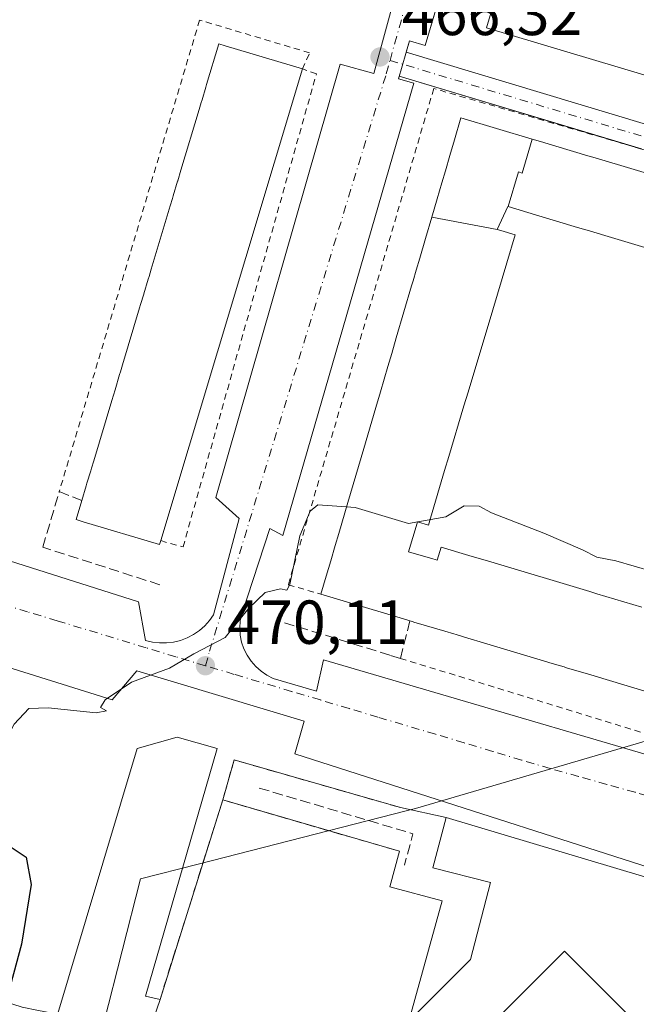
# Model space of a CAD drawing. Units: metres. Extents: x 614117 to 617582, y 4738630 to 4741001.
# Drawn here: x 615372 to 615472, y 4740219 to 4740378 of the extents above; entities that cross this region are included whole.
import ezdxf

# ---------------------------------------------------------------- set-up
doc = ezdxf.new("R2010")
doc.units = ezdxf.units.M
doc.header["$MEASUREMENT"] = 0
for name, pattern in [('DGN Style 2', [1.6480167562047852, 0.988810053722871, -0.6592067024819142]), ('DGN Style 3', [2.307223458686699, 1.648016756204785, -0.6592067024819142]), ('DGN Style 4', [2.6384748266838614, 1.318413404963828, -0.6592067024819142, 0.001648016756204785, -0.6592067024819142])]:
    doc.linetypes.add(name, pattern=pattern)
for name, color, linetype, lineweight in [('Alambrada', 7, 'DGN Style 2', 0), ('Cultivos herbáceos CxS', 92, 'Continuous', 0), ('Curva de nivel maestra', 30, 'Continuous', 30), ('Curva de nivel normal', 30, 'Continuous', 0), ('Edificación Cxs', 1, 'Continuous', 13), ('Elemento construido', 1, 'Continuous', 0), ('Entidad de ámbito territorial', 7, 'Continuous', 0), ('Entidad de ámbito territorial CxS', 92, 'Continuous', 0), ('Explanada Cxs', 7, 'Continuous', 0), ('Instalación asistencial CxS', 254, 'Continuous', 0), ('Obra de contención lineal', 1, 'DGN Style 3', 13), ('Punto de cota en terreno', 7, 'Continuous', 0), ('Rótulo de punto de cota en terreno', 7, 'Continuous', 0), ('Vía urbana Cxs', 4, 'Continuous', 0), ('Vía urbana eje', 4, 'DGN Style 4', 0)]:
    doc.layers.add(name, color=color, linetype=linetype, lineweight=lineweight)
doc.styles.add('Style-Arial', font='txt')

# ---------------------------------------------------------------- blocks, each defined once
blk = doc.blocks.new('5PATER')
at = {"layer": 'Cultivos herbáceos CxS', "linetype": 'Continuous', "lineweight": 0}
h = blk.add_hatch(color=51, dxfattribs=at)
edge = h.paths.add_edge_path()
edge.add_ellipse((0, 0), major_axis=(-0.1095731443231308, -0.1110710700762829), ratio=0.9994222409660322, start_angle=0, end_angle=360)
blk = doc.blocks.new('*U22')
at = {"layer": 'Vía urbana Cxs', "color": 4, "linetype": 'Continuous', "lineweight": 0}
for points in [[(615568.6101000002, 4740218.7301, 472.4281000000047), (615568.3901000004, 4740219.4001, 472.398199999996), (615568.2100999998, 4740219.700099999, 472.3845000000001), (615567.9901000002, 4740219.970100001, 472.3718999999983), (615567.7301000003, 4740220.210100001, 472.3603000000003), (615567.4401000004, 4740220.4101, 472.3506999999955), (615554.8400999998, 4740224.540100001, 472.0764999999956), (615548.9801000003, 4740218.6801, 476.0791000000027), (615499.8300999999, 4740232.860099999, 476.5564000000013), (615501.9101, 4740240.610099999, 471.6569000000018), (615495.6801000005, 4740242.880100001, 471.4247000000032), (615490.0000999998, 4740236.0701, 475.7079999999987), (615416.8501000004, 4740259.5101, 471.0185999999958), (615418.3601000002, 4740264.8101, 470.641300000003), (615391.3300999999, 4740272.940099999, 470.1304999999993), (615387.3601000002, 4740268.210100001, 471.0144), (615348.9901000002, 4740280.2501, 469.022299999997)], [(615353.4200999998, 4740296.1501, 468.9361999999965), (615391.6101000002, 4740284.050100001, 470.3506000000052), (615392.7401000002, 4740277.8101, 470.082899999994), (615393.8601000002, 4740277.550100001, 470.0758999999962), (615395.0000999998, 4740277.4101, 470.0913), (615396.1401000004, 4740277.420100001, 470.1092000000062), (615397.2801000001, 4740277.5601, 470.1294000000053), (615398.3901000004, 4740277.8301, 470.1438000000053), (615399.4700999996, 4740278.2401, 470.1521999999969), (615400.4801000003, 4740278.770099999, 470.1535000000004), (615401.4301000005, 4740279.420100001, 470.1447000000044), (615402.2901, 4740280.1801, 470.1242000000057), (615403.0500999996, 4740281.030099999, 470.1147000000056), (615403.7100999998, 4740281.970100001, 470.1065999999992), (615407.8701, 4740297.470100001, 469.4982000000019), (615404.0900999998, 4740300.880100001, 469.7820999999968), (615424.1700999998, 4740370.800100001, 466.7909999999974), (615429.6101000002, 4740369.3101, 466.559699999998), (615433.3901000004, 4740383.110099999, 466.1391000000004)], [(615566.9956, 4740435.7171, 467.1477000000014), (615488.341, 4740458.903000001, 468.3242999999929), (615480.0277000006, 4740461.049100001, 467.3076000000001), (615478.6747000003, 4740457.2161, 465.2167000000045), (615478.5351, 4740456.910499999, 465.8120999999956), (615478.3464000003, 4740456.6325, 466.3791000000056), (615478.1138000004, 4740456.390000001, 466.906799999997), (615477.8437999999, 4740456.189999999, 467.3806999999942), (615477.5442000004, 4740456.037900001, 467.7835999999952), (615477.2233999996, 4740455.938100001, 468.1022999999987), (615476.8903999999, 4740455.893400001, 468.3062999999966), (615476.5546000004, 4740455.905099999, 468.3858999999939), (615476.2254999997, 4740455.972899999, 468.3371000000043), (615460.9571000002, 4740460.483100001, 464.0304999999935), (615460.6801000005, 4740459.550100001, 464.0791999999929), (615463.0900999998, 4740458.8301, 464.2266999999993), (615460.1023000004, 4740448.743000001, 464.3092999999935), (615437.9101, 4740373.8201, 466.6296000000002), (615435.3701, 4740374.5601, 466.4781999999978), (615434.8359000003, 4740372.7204, 466.5532999999996), (615529.0607000003, 4740344.403700001, 468.1309999999939), (615529.0816000003, 4740344.397500001, 468.1334000000061), (615600.6584999999, 4740323.739399999, 470.7321999999986)]]:
    blk.add_polyline3d(points, dxfattribs=at)
blk.add_polyline3d([(615505.4550000001, 4740272.1184, 472.9161000000022), (615526.0196000002, 4740341.140799999, 468.2976000000053), (615433.7204, 4740368.878799999, 466.6555999999982), (615433.5900999998, 4740368.4301, 466.6612000000023), (615436.0601000005, 4740367.720100001, 466.9814999999944), (615414.8901000004, 4740294.7501, 470.1426999999967), (615412.8101000005, 4740295.880100001, 469.6340000000055), (615408.2701000003, 4740282.0801, 470.172000000006), (615408.0401, 4740280.960100001, 470.1790000000037), (615407.9700999996, 4740279.8101, 470.2004000000015), (615408.0401, 4740278.6601, 470.230899999995), (615408.2600999996, 4740277.540100001, 470.267200000002), (615408.6300999997, 4740276.450099999, 470.3007000000071), (615409.1401000004, 4740275.420100001, 470.3358000000007), (615409.7701000003, 4740274.460100001, 470.3705999999948), (615410.5301000001, 4740273.600099999, 470.4043999999994), (615411.3901000004, 4740272.840100001, 470.4358999999968), (615412.3501000004, 4740272.200099999, 470.469299999997), (615413.3701, 4740271.690099999, 470.502999999997), (615420.3701, 4740269.610099999, 470.6765000000014), (615421.5000999998, 4740274.710100001, 470.7785000000004), (615495.6101000002, 4740252.970100001, 471.8021000000008), (615496.1700999998, 4740247.6801, 471.4380999999995), (615497.6292000003, 4740247.2053, 471.4616999999998)], close=True, dxfattribs=at)
blk = doc.blocks.new('*U27')
at = {"layer": 'Edificación Cxs', "color": 1, "linetype": 'Continuous', "lineweight": 13, "flags": 128}
for points, elevation in [([(615441.2701000003, 4740249.2601), (615555.1401000004, 4740215.2401), (615552.8000999996, 4740207.440099999), (615552.1244000001, 4740207.641100001), (615547.6901000004, 4740208.960100001), (615544.9901000002, 4740199.940099999), (615552.3701, 4740192.2501), (615545.0000999998, 4740167.870100001), (615529.8300999999, 4740172.020099999), (615528.0401, 4740173.9101), (615527.0701000001, 4740172.940099999), (615510.5201000003, 4740189.5001), (615522.0201000003, 4740201.0001), (615511.4401000004, 4740211.5801), (615497.6401000004, 4740197.790100001), (615507.7500999998, 4740187.6601), (615500.3901000004, 4740180.3101), (615483.3800999997, 4740197.3301), (615495.3400999998, 4740209.290100001), (615485.6901000004, 4740218.950099999), (615471.8901000004, 4740205.1501), (615482.0000999998, 4740195.030099999), (615475.1001000004, 4740188.140100001), (615458.0900999998, 4740205.1601), (615470.5100999996, 4740217.5701), (615460.3901000004, 4740227.690099999), (615438.3101000005, 4740205.630100001), (615435.5500999996, 4740208.390100001), (615431.4101, 4740212.530099999), (615435.2701000003, 4740216.390100001), (615445.2200999996, 4740226.3201), (615448.4401000004, 4740238.7401), (615439.1501000002, 4740241.1501)], 481.8415999999999), ([(615533.2126000002, 4740179.6776), (615533.5100999996, 4740179.380100001), (615547.3101000005, 4740193.170100001), (615537.2001, 4740203.290100001), (615523.3901000004, 4740189.5001), (615532.7095999997, 4740180.180600001), (615533.0615999997, 4740179.828600001), (615533.0646000003, 4740179.8256)], 481.8415999999997)]:
    blk.add_lwpolyline(points, close=True, dxfattribs=dict(at, elevation=elevation))

msp = doc.modelspace()

# ---------------------------------------------------------------- linework, layer by layer
at = {"layer": 'Alambrada', "color": 7, "linetype": 'DGN Style 2', "lineweight": 0}
for points in [[(615395.2001, 4740293.920100001, 476.0112999999984), (615398.7901, 4740292.9001, 471.6729999999953), (615420.3400999998, 4740369.270099999, 470.1092000000062), (615418.0701000001, 4740370.030099999, 472.591499999995), (615419.2401000002, 4740372.630100001, 469.0660999999964), (615401.4700999996, 4740377.9301, 467.2810999999929), (615378.8101000005, 4740301.850099999, 472.5179999999964)], [(615433.9001000002, 4740274.9301, 472.1589999999997), (615500.1601, 4740254.590100001, 471.8439000000071), (615525.1101000002, 4740341.920100001, 468.3288999999932), (615439.2901, 4740366.880100001, 467.4192999999942), (615415.7801000001, 4740286.790100001, 471.6098999999958), (615421.0701000001, 4740285.280099999, 477.2008999999962)]]:
    msp.add_polyline3d(points, dxfattribs=at)
at = {"layer": 'Curva de nivel maestra', "color": 30, "linetype": 'Continuous', "lineweight": 30, "elevation": 475, "flags": 128}
msp.add_lwpolyline([(615370.5499999998, 4740244.7601), (615373.4800000006, 4740242.850099999), (615374.2800000003, 4740238.440099999), (615372.7300000006, 4740228.8201), (615370.1200000001, 4740219.2601)], dxfattribs=at)
at = {"layer": 'Curva de nivel normal', "color": 30, "linetype": 'Continuous', "lineweight": 0, "elevation": 470, "flags": 128}
for points in [[(615367.7448000005, 4740257.047499999), (615371.5199999996, 4740264.300100001), (615373.8899999997, 4740266.860099999), (615377.04, 4740266.940099999), (615384.7400000002, 4740266.130100001), (615386.4600000001, 4740266.4801), (615385.4900000002, 4740267.020099999), (615386.2100000001, 4740268.220100001), (615390.4699999997, 4740271.0701), (615396.6299999999, 4740273.360099999), (615400.54, 4740275.640100001), (615405.5800000001, 4740278.290100001), (615409.4400000004, 4740283.050100001), (615412.0499999998, 4740285.5601), (615414.5099999999, 4740286.130100001), (615415.5800000001, 4740285.940099999), (615416.0300000003, 4740286.850099999), (615417.6799999997, 4740294.720100001), (615419.3399999999, 4740298.700099999), (615420.5599999996, 4740299.710100001), (615425.2163000006, 4740299.378599999)], [(615425.2163000006, 4740299.378599999), (615426.5999999996, 4740299.280099999), (615435.2000000002, 4740296.6801), (615441.25, 4740297.7501), (615444.1900000004, 4740299.5601), (615446.6100000005, 4740299.5101), (615448.5999999996, 4740298.390100001), (615457.0700000003, 4740295.120100001), (615463.2999999998, 4740292.4301), (615465.6100000005, 4740291.280099999), (615468.6799999997, 4740290.640100001), (615474.6200000001, 4740288.960100001), (615481.6600000003, 4740287.530099999), (615483.8700000001, 4740288.040100001), (615485.7400000002, 4740287.440099999), (615487.0700000003, 4740284.5701), (615489.7400000002, 4740282.200099999), (615492.8700000001, 4740281.6601), (615497.4600000001, 4740279.610099999), (615501.4199999999, 4740277.9901), (615502.3997999998, 4740277.5352)]]:
    msp.add_lwpolyline(points, dxfattribs=at)
at = {"layer": 'Edificación Cxs', "color": 1, "linetype": 'Continuous', "lineweight": 13, "flags": 128}
for points, elevation in [([(615529.1001000004, 4740367.0001), (615525.0900999998, 4740353.590100001), (615447.7901, 4740376.6501), (615451.7901, 4740390.050100001), (615459.6341000004, 4740387.7114), (615462.1550000003, 4740386.959799999), (615475.0383000001, 4740383.118600001), (615477.5882000001, 4740382.3584), (615490.4561999999, 4740378.5218), (615492.9930999996, 4740377.7654), (615505.8476, 4740373.932800001), (615508.3975000001, 4740373.172599999), (615521.2527000001, 4740369.3398), (615523.8026000002, 4740368.579600001)], 476.3003000000028), ([(615395.2001, 4740293.920100001), (615395.0100999996, 4740293.280099999), (615382.6860999997, 4740296.980000001), (615381.5201000003, 4740297.3301), (615382.4401000004, 4740300.380100001), (615383.1562000001, 4740302.763699999), (615383.2856000002, 4740303.194599999), (615383.8897000002, 4740305.205399999), (615384.0193999996, 4740305.6372), (615384.3650000002, 4740306.787699999), (615387.2993000001, 4740316.555500001), (615387.8169999998, 4740318.278700001), (615388.5508000003, 4740320.7213), (615388.6802000003, 4740321.152100001), (615389.0252, 4740322.3005), (615391.7873999998, 4740331.4954), (615391.9456000002, 4740332.022), (615392.4490999999, 4740333.698200001), (615392.4634999996, 4740333.746099999), (615393.1826, 4740336.139900001), (615393.3123000005, 4740336.571699999), (615393.6575999996, 4740337.721000001), (615396.7357000001, 4740347.967499999), (615397.0812999997, 4740349.117799999), (615397.2106999997, 4740349.548699999), (615397.9267999995, 4740351.932399999), (615397.9441999998, 4740351.990300001), (615398.4623999996, 4740353.715299999), (615401.3973000003, 4740363.484999999), (615401.7423, 4740364.6336), (615401.8713999996, 4740365.063300001), (615402.4757000003, 4740367.074999999), (615402.6052000001, 4740367.505899999), (615404.5800999999, 4740374.0801), (615405.6034000004, 4740373.7729), (615418.0701000001, 4740370.030099999)], 481.7419999999981), ([(615455.1761999996, 4740358.723200001), (615453.54, 4740353.241000001), (615452.9649999999, 4740353.413000001), (615451.2892000005, 4740347.8181), (615451.2500999998, 4740347.8301), (615449.5103000002, 4740344.15), (615438.9585999995, 4740346.107000001), (615438.9599000001, 4740346.110300001), (615439.8343000002, 4740349.0836), (615439.8357999995, 4740349.0888), (615440.5975000003, 4740351.6786), (615441.1618999997, 4740353.597800001), (615441.8935000002, 4740356.085300001), (615441.8953, 4740356.091600001), (615442.6268999996, 4740358.579100001), (615442.6284999996, 4740358.5845), (615443.6801000005, 4740362.1601)], 481.587799999994)]:
    msp.add_lwpolyline(points, close=True, dxfattribs=dict(at, elevation=elevation))
at = {"layer": 'Edificación Cxs', "color": 1, "linetype": 'Continuous', "lineweight": 13, "extrusion": (0.01237197151447171, 0.04117318548111398, 0.9990754241388299), "elevation": 203262.2238844965, "flags": 128}
msp.add_lwpolyline([(774775.2473491434, -4712563.573157948), (774775.2473491436, -4712484.027799617)], dxfattribs=at)
at = {"layer": 'Edificación Cxs', "color": 1, "linetype": 'Continuous', "lineweight": 13, "flags": 128}
for points, elevation in [([(615475.5279999999, 4740340.561600001), (615466.9083000004, 4740343.142200001), (615464.4168999996, 4740343.8881), (615462.5015000004, 4740344.4615), (615455.6951000001, 4740346.499299999), (615451.2892000005, 4740347.8181), (615452.9649999999, 4740353.413000001), (615453.54, 4740353.241000001), (615455.1761999996, 4740358.723200001), (615456.5105999997, 4740358.323899999), (615459.0032000003, 4740357.578700001), (615464.1774000004, 4740356.0318), (615465.3262, 4740355.688300001), (615483.7194999997, 4740350.189200001)], 481.692200000005), ([(615472.9080999997, 4740283.168500001), (615465.6231000006, 4740285.350199999), (615464.4735000003, 4740285.694499999), (615448.4802000001, 4740290.484200001), (615444.9323000005, 4740291.546700001), (615440.4801000003, 4740292.880100001), (615440.4726, 4740292.8554), (615439.8400999998, 4740290.7601), (615439.5108000003, 4740290.8586), (615439.1275000004, 4740290.973300001), (615435.2301000003, 4740292.140100001), (615436.6001000004, 4740296.7257), (615436.6700999998, 4740296.960100001), (615438.4101, 4740296.440099999), (615438.7429999998, 4740297.552200001), (615441.0368999997, 4740305.216399999), (615441.7251000004, 4740307.515699999), (615444.1617000002, 4740315.655999999), (615444.8213000001, 4740317.8596), (615448.8057000004, 4740331.1713), (615451.0717000002, 4740338.741900001), (615452.4301000005, 4740343.280099999), (615450.1390000005, 4740343.9627), (615449.5103000002, 4740344.15), (615451.2500999998, 4740347.8301), (615451.2892000005, 4740347.8181), (615455.6951000001, 4740346.499299999), (615462.5015000004, 4740344.4615), (615464.4168999996, 4740343.8881), (615466.9083000004, 4740343.142200001), (615475.5279999999, 4740340.561600001)], 485.1272000000022), ([(615473.9310999997, 4740269.4715), (615467.1288999999, 4740271.5053), (615464.6383999997, 4740272.2499), (615460.7081000004, 4740273.425000001), (615460.3262, 4740273.539200001), (615458.4104000004, 4740274.112000001), (615455.9198000003, 4740274.8566), (615447.2951999997, 4740277.4352), (615444.8047000002, 4740278.1798), (615442.8890000005, 4740278.752599999), (615442.5070000002, 4740278.866800001), (615441.0692999996, 4740279.296700001), (615436.0859000003, 4740280.786599999), (615435.8400999998, 4740280.860099999), (615435.4200999998, 4740280.9901), (615434.9528999999, 4740281.129799999), (615434.9373000005, 4740281.134400001), (615421.0701000001, 4740285.280099999), (615421.9183, 4740288.1644), (615421.9199000001, 4740288.1698), (615422.6517000003, 4740290.658199999), (615422.6533000004, 4740290.663600001), (615423.3870999999, 4740293.158600001), (615423.9512, 4740295.076900001), (615425.4155000001, 4740300.0559), (615427.9862000003, 4740308.796800001), (615428.6350999996, 4740311.0032), (615429.9326999999, 4740315.4154), (615430.6661, 4740317.909200001), (615431.8800999997, 4740322.0371), (615432.5003000004, 4740324.1459), (615433.2333000004, 4740326.6384), (615435.7105, 4740335.0615), (615435.9363000002, 4740335.829299999), (615435.9395000003, 4740335.840500001), (615436.4494000003, 4740337.574300001), (615437.0138999998, 4740339.493899999), (615437.9430999998, 4740342.6533), (615438.9585999995, 4740346.107000001), (615449.5103000002, 4740344.15), (615450.1390000005, 4740343.9627), (615452.4301000005, 4740343.280099999), (615451.0717000002, 4740338.741900001), (615448.8057000004, 4740331.1713), (615444.8213000001, 4740317.8596), (615444.1617000002, 4740315.655999999), (615441.7251000004, 4740307.515699999), (615441.0368999997, 4740305.216399999), (615438.7429999998, 4740297.552200001), (615438.4101, 4740296.440099999), (615436.6700999998, 4740296.960100001), (615436.6001000004, 4740296.7257), (615435.2301000003, 4740292.140100001), (615439.1275000004, 4740290.973300001), (615439.5108000003, 4740290.8586), (615439.8400999998, 4740290.7601), (615440.4726, 4740292.8554), (615440.4801000003, 4740292.880100001), (615444.9323000005, 4740291.546700001), (615448.4802000001, 4740290.484200001), (615464.4735000003, 4740285.694499999), (615465.6231000006, 4740285.350199999), (615472.9080999997, 4740283.168500001)], 485.1272000000014)]:
    msp.add_lwpolyline(points, dxfattribs=dict(at, elevation=elevation))
at = {"layer": 'Edificación Cxs', "color": 1, "linetype": 'Continuous', "lineweight": 13, "extrusion": (0.286321023053933, 0.9581336109373488, 0.0005053211911635517), "elevation": 4718034.883850068, "flags": 128}
msp.add_lwpolyline([(767572.839289065, -1903.584850490468), (767573.3269281969, -1903.628650526353), (767573.34319216, -1903.630150496249), (767587.8168254825, -1906.922350916591)], dxfattribs=at)
at = {"layer": 'Edificación Cxs', "color": 1, "linetype": 'Continuous', "lineweight": 13}
for points in [[(615529.1001000004, 4740367.0001, 472.8524000000034), (615525.0900999998, 4740353.590100001, 471.2271000000038), (615447.7901, 4740376.6501, 471.2173000000039), (615451.7901, 4740390.050100001, 472.0488999999943), (615459.6341000004, 4740387.7114, 475.0013999999938), (615462.1550000003, 4740386.959799999, 474.4948000000004), (615475.0383000001, 4740383.118600001, 475.2706999999937), (615477.5882000001, 4740382.3584, 474.9484999999986), (615490.4561999999, 4740378.5218, 476.1076999999932), (615492.9930999996, 4740377.7654, 476.1494999999995), (615505.8476, 4740373.932800001, 475.8925000000018), (615508.3975000001, 4740373.172599999, 476.3003000000026), (615521.2527000001, 4740369.3398, 475.6560999999929), (615523.8026000002, 4740368.579600001, 475.7571000000025), (615529.1001000004, 4740367.0001, 472.8524000000034)], [(615382.4401000004, 4740300.380100001, 479.6545999999944), (615383.1562000001, 4740302.763699999, 480.8291999999929), (615383.2856000002, 4740303.194599999, 480.6910999999964), (615383.8897000002, 4740305.205399999, 480.2799999999989), (615384.0193999996, 4740305.6372, 480.2416999999987), (615384.3650000002, 4740306.787699999, 480.2262000000047), (615387.2993000001, 4740316.555500001, 481.7419999999984), (615387.8169999998, 4740318.278700001, 481.3392000000022), (615388.5508000003, 4740320.7213, 480.4312999999966), (615388.6802000003, 4740321.152100001, 480.3298999999971), (615389.0252, 4740322.3005, 480.1457999999984), (615391.7873999998, 4740331.4954, 480.858699999997), (615391.9456000002, 4740332.022, 480.9419999999955), (615392.4490999999, 4740333.698200001, 480.8957999999984), (615392.4634999996, 4740333.746099999, 480.8892999999953), (615393.1826, 4740336.139900001, 480.0179000000062), (615393.3123000005, 4740336.571699999, 479.907600000006), (615393.6575999996, 4740337.721000001, 479.6622000000062), (615396.7357000001, 4740347.967499999, 479.9787000000069), (615397.0812999997, 4740349.117799999, 479.9548999999971), (615397.2106999997, 4740349.548699999, 479.929999999993), (615397.9267999995, 4740351.932399999, 479.3591000000015), (615397.9441999998, 4740351.990300001, 479.3430999999982), (615398.4623999996, 4740353.715299999, 478.7651000000042), (615401.3973000003, 4740363.484999999, 479.6552999999985), (615401.7423, 4740364.6336, 479.8494000000064), (615401.8713999996, 4740365.063300001, 479.914499999999), (615402.4757000003, 4740367.074999999, 480.1650999999983), (615402.6052000001, 4740367.505899999, 480.0491999999941), (615404.5800999999, 4740374.0801, 473.726800000004), (615405.6034000004, 4740373.7729, 475.1475000000065), (615418.0701000001, 4740370.030099999, 472.591499999995)], [(615421.0701000001, 4740285.280099999, 477.2008999999962), (615421.9183, 4740288.1644, 481.8175999999949), (615421.9199000001, 4740288.1698, 481.8184000000037), (615422.6517000003, 4740290.658199999, 481.9133000000002), (615422.6533000004, 4740290.663600001, 481.9118000000017), (615423.3870999999, 4740293.158600001, 481.2379999999976), (615423.9512, 4740295.076900001, 480.6900000000023), (615425.4155000001, 4740300.0559, 480.7440999999963), (615427.9862000003, 4740308.796800001, 482.5105999999942), (615428.6350999996, 4740311.0032, 481.8322000000044), (615429.9326999999, 4740315.4154, 481.0534000000043), (615430.6661, 4740317.909200001, 481.3000000000029), (615431.8800999997, 4740322.0371, 482.5228999999963), (615432.5003000004, 4740324.1459, 482.7681000000011), (615433.2333000004, 4740326.6384, 481.7488000000012), (615435.7105, 4740335.0615, 480.7085999999982), (615435.9363000002, 4740335.829299999, 480.6591000000044), (615435.9395000003, 4740335.840500001, 480.6584000000003), (615436.4494000003, 4740337.574300001, 480.6699999999983), (615437.0138999998, 4740339.493899999, 480.946299999996), (615437.9430999998, 4740342.6533, 480.5771999999997), (615438.9589000001, 4740346.106899999, 478.2091999999975), (615438.9599000001, 4740346.110300001, 478.2072999999946), (615439.8343000002, 4740349.0836, 476.9186999999947), (615439.8357999995, 4740349.0888, 476.9170000000013), (615440.5975000003, 4740351.6786, 476.327099999995), (615441.1618999997, 4740353.597800001, 476.3657999999996), (615441.8935000002, 4740356.085300001, 476.7103000000062), (615441.8953, 4740356.091600001, 476.7111000000005), (615442.6268999996, 4740358.579100001, 476.3059000000067), (615442.6284999996, 4740358.5845, 476.3013999999966), (615443.6801000005, 4740362.1601, 473.0629999999946), (615455.1760999998, 4740358.722899999, 476.2764000000025), (615456.5105999997, 4740358.323899999, 476.5862000000052), (615459.0032000003, 4740357.578700001, 476.7014000000054), (615464.1774000004, 4740356.0318, 476.0589000000036), (615465.3262, 4740355.688300001, 476.1426999999967), (615483.7194999997, 4740350.189200001, 476.4069000000018)], [(615475.5279999999, 4740340.561600001, 479.2045999999973), (615466.9083000004, 4740343.142200001, 480.1377999999968), (615464.4168999996, 4740343.8881, 479.5739999999933), (615462.5015000004, 4740344.4615, 479.397299999997), (615455.6951000001, 4740346.499299999, 479.5522000000056), (615451.2893000003, 4740347.818299999, 480.0562999999966), (615451.2500999998, 4740347.8301, 480.0638999999938), (615449.5100999996, 4740344.1501, 479.4287999999942), (615450.1390000005, 4740343.9627, 478.5573000000004), (615452.4301000005, 4740343.280099999, 474.7241000000067), (615451.0717000002, 4740338.741900001, 474.7151000000013), (615448.8057000004, 4740331.1713, 476.8638999999966), (615444.8213000001, 4740317.8596, 477.3441000000021), (615444.1617000002, 4740315.655999999, 477.6214000000036), (615441.7251000004, 4740307.515699999, 475.7569999999978), (615441.0368999997, 4740305.216399999, 476.1912000000011), (615438.7429999998, 4740297.552200001, 477.9070999999968), (615438.4101, 4740296.440099999, 479.1209999999992), (615436.6700999998, 4740296.960100001, 481.1904000000068), (615436.6001000004, 4740296.7257, 481.3310000000056), (615435.2301000003, 4740292.140100001, 483.5950000000012), (615439.1275000004, 4740290.973300001, 482.5666000000056), (615439.5108000003, 4740290.8586, 482.5869999999995), (615439.8400999998, 4740290.7601, 482.6089000000065), (615440.4726, 4740292.8554, 480.5066999999981), (615440.4801000003, 4740292.880100001, 480.4734999999928), (615444.9323000005, 4740291.546700001, 480.0728999999993), (615448.4802000001, 4740290.484200001, 479.9866999999941), (615464.4735000003, 4740285.694499999, 479.6242000000057), (615465.6231000006, 4740285.350199999, 479.6345000000001), (615472.9080999997, 4740283.168500001, 480.7562000000034)], [(615475.5279999999, 4740340.561600001, 479.2045999999973), (615466.9083000004, 4740343.142200001, 480.1377999999968), (615464.4168999996, 4740343.8881, 479.5739999999933), (615462.5015000004, 4740344.4615, 479.397299999997), (615455.6951000001, 4740346.499299999, 479.5522000000056), (615451.2893000003, 4740347.818299999, 480.0562999999966), (615451.2500999998, 4740347.8301, 480.0638999999938), (615449.5100999996, 4740344.1501, 479.4287999999942), (615450.1390000005, 4740343.9627, 478.5573000000004), (615452.4301000005, 4740343.280099999, 474.7241000000067), (615451.0717000002, 4740338.741900001, 474.7151000000013), (615448.8057000004, 4740331.1713, 476.8638999999966), (615444.8213000001, 4740317.8596, 477.3441000000021), (615444.1617000002, 4740315.655999999, 477.6214000000036), (615441.7251000004, 4740307.515699999, 475.7569999999978), (615441.0368999997, 4740305.216399999, 476.1912000000011), (615438.7429999998, 4740297.552200001, 477.9070999999968), (615438.4101, 4740296.440099999, 479.1209999999992), (615436.6700999998, 4740296.960100001, 481.1904000000068), (615436.6001000004, 4740296.7257, 481.3310000000056), (615435.2301000003, 4740292.140100001, 483.5950000000012), (615439.1275000004, 4740290.973300001, 482.5666000000056), (615439.5108000003, 4740290.8586, 482.5869999999995), (615439.8400999998, 4740290.7601, 482.6089000000065), (615440.4726, 4740292.8554, 480.5066999999981), (615440.4801000003, 4740292.880100001, 480.4734999999928), (615444.9323000005, 4740291.546700001, 480.0728999999993), (615448.4802000001, 4740290.484200001, 479.9866999999941), (615464.4735000003, 4740285.694499999, 479.6242000000057), (615465.6231000006, 4740285.350199999, 479.6345000000001), (615472.9080999997, 4740283.168500001, 480.7562000000034)], [(615395.2001, 4740293.920100001, 476.0112999999984), (615395.0100999996, 4740293.280099999, 475.4888999999966), (615382.6860999997, 4740296.980000001, 478.5736999999936), (615381.5201000003, 4740297.3301, 477.1456000000035), (615382.4401000004, 4740300.380100001, 479.6545999999944)], [(615473.9310999997, 4740269.4715, 480.6668999999966), (615467.1288999999, 4740271.5053, 482.402900000001), (615464.6383999997, 4740272.2499, 482.7502999999998), (615460.7081000004, 4740273.425000001, 481.7976000000053), (615460.3262, 4740273.539200001, 481.6671999999963), (615458.4104000004, 4740274.112000001, 481.2112000000052), (615455.9198000003, 4740274.8566, 481.1708000000072), (615447.2951999997, 4740277.4352, 482.7660000000033), (615444.8047000002, 4740278.1798, 481.9279999999999), (615442.8890000005, 4740278.752599999, 481.4980000000069), (615442.5070000002, 4740278.866800001, 481.4421000000002), (615441.0692999996, 4740279.296700001, 481.0288), (615436.0859000003, 4740280.786599999, 480.6034000000073), (615435.8400999998, 4740280.860099999, 480.5748000000021), (615435.4200999998, 4740280.9901, 480.538400000005)], [(615435.2701000003, 4740216.390100001, 479.4897000000056), (615445.2200999996, 4740226.3201, 479.2367999999988), (615448.4401000004, 4740238.7401, 479.8833000000013), (615439.1501000002, 4740241.1501, 476.6888999999938), (615441.2701000003, 4740249.2601, 475.7737999999954), (615555.1401000004, 4740215.2401, 474.9888000000064), (615552.8000999996, 4740207.440099999, 476.043399999995), (615552.1244000001, 4740207.641100001, 476.391499999998), (615547.6901000004, 4740208.960100001, 478.1793000000035), (615544.9901000002, 4740199.940099999, 475.4164000000019), (615552.3701, 4740192.2501, 475.3733999999968), (615545.0000999998, 4740167.870100001, 475.8132999999943), (615529.8300999999, 4740172.020099999, 478.6567000000068), (615528.0401, 4740173.9101, 479.9207000000025), (615527.0701000001, 4740172.940099999, 480.2373999999982), (615510.5201000003, 4740189.5001, 478.2255000000005), (615522.0201000003, 4740201.0001, 480.3534999999974), (615511.4401000004, 4740211.5801, 479.8353000000062), (615497.6401000004, 4740197.790100001, 478.9360000000015), (615507.7500999998, 4740187.6601, 477.6187000000064)], [(615482.0000999998, 4740195.030099999, 477.030899999998), (615475.1001000004, 4740188.140100001, 478.4989999999962), (615458.0900999998, 4740205.1601, 477.1054000000004), (615470.5100999996, 4740217.5701, 479.9416000000056), (615460.3901000004, 4740227.690099999, 480.5032000000065), (615438.3101000005, 4740205.630100001, 480.414499999999)]]:
    msp.add_polyline3d(points, dxfattribs=at)
at = {"layer": 'Elemento construido', "color": 1, "linetype": 'Continuous', "lineweight": 0, "extrusion": (-0.02744944288513557, 0.05619826774335705, 0.9980422249524024), "elevation": 249972.2717836242, "flags": 128}
msp.add_lwpolyline([(-2633392.369791988, -3981400.448181219), (-2633364.462790607, -3981369.546598682), (-2633366.332566557, -3981368.06283666)], dxfattribs=at)
at = {"layer": 'Elemento construido', "color": 1, "linetype": 'Continuous', "lineweight": 0}
for points in [[(615395.0000999998, 4740277.4101, 470.0913), (615396.1401000004, 4740277.420100001, 470.1092000000062), (615397.2801000001, 4740277.5601, 470.1294000000053), (615398.3901000004, 4740277.8301, 470.1438000000053), (615399.4700999996, 4740278.2401, 470.1521999999969), (615400.4801000003, 4740278.770099999, 470.1535000000004), (615401.4301000005, 4740279.420100001, 470.1447000000044), (615402.2901, 4740280.1801, 470.1242000000057), (615403.0500999996, 4740281.030099999, 470.1147000000056), (615403.7100999998, 4740281.970100001, 470.1065999999992), (615407.8701, 4740297.470100001, 469.4982000000019), (615404.0900999998, 4740300.880100001, 469.7820999999968), (615424.1700999998, 4740370.800100001, 466.7909999999974), (615429.6101000002, 4740369.3101, 466.559699999998), (615433.3901000004, 4740383.110099999, 466.1391000000004), (615429.2301000003, 4740387.0801, 466.9741000000067), (615451.3501000004, 4740460.800100001, 464.5966999999946), (615456.4501, 4740459.670100001, 463.9887000000017), (615459.6700999998, 4740471.390100001, 463.7679000000062), (615455.1300999997, 4740475.170100001, 463.8950000000041), (615459.4101, 4740487.4301, 463.6900000000023)], [(615468.5800999999, 4740484.5701, 463.5145000000048), (615471.1401000004, 4740483.8101, 463.5920999999944), (615466.8300999999, 4740469.270099999, 463.9020000000019), (615463.8300999999, 4740470.1601, 463.7795999999944), (615460.6801000005, 4740459.550100001, 464.0791999999929), (615463.0900999998, 4740458.8301, 464.2266999999993), (615437.9101, 4740373.8201, 466.6296000000002), (615435.3701, 4740374.5601, 466.4781999999978), (615433.5900999998, 4740368.4301, 466.6612000000023), (615436.0601000005, 4740367.720100001, 466.9814999999944), (615414.8901000004, 4740294.7501, 470.1426999999967), (615412.8101000005, 4740295.880100001, 469.6340000000055), (615408.2701000003, 4740282.0801, 470.172000000006), (615408.0401, 4740280.960100001, 470.1790000000037), (615407.9700999996, 4740279.8101, 470.2004000000015), (615408.0401, 4740278.6601, 470.230899999995), (615408.2600999996, 4740277.540100001, 470.267200000002), (615408.6300999997, 4740276.450099999, 470.3007000000071)], [(615353.4200999998, 4740296.1501, 468.9361999999965), (615391.6101000002, 4740284.050100001, 470.3506000000052), (615392.7401000002, 4740277.8101, 470.082899999994), (615393.8601000002, 4740277.550100001, 470.0758999999962), (615395.0000999998, 4740277.4101, 470.0913)], [(615348.9901000002, 4740280.2501, 469.022299999997), (615387.3601000002, 4740268.210100001, 471.0144), (615391.3300999999, 4740272.940099999, 470.1304999999993), (615418.3601000002, 4740264.8101, 470.641300000003), (615416.8501000004, 4740259.5101, 471.0185999999958), (615490.0000999998, 4740236.0701, 475.7079999999987), (615495.6801000005, 4740242.880100001, 471.4247000000032), (615501.9101, 4740240.610099999, 471.6569000000018), (615499.8300999999, 4740232.860099999, 476.5564000000013), (615548.9801000003, 4740218.6801, 476.0791000000027), (615554.8400999998, 4740224.540100001, 472.0764999999956), (615567.4401000004, 4740220.4101, 472.3506999999955), (615567.7301000003, 4740220.210100001, 472.3603000000003), (615567.9901000002, 4740219.970100001, 472.3718999999983), (615568.2100999998, 4740219.700099999, 472.3845000000001), (615568.3901000004, 4740219.4001, 472.398199999996), (615568.6101000002, 4740218.7301, 472.4281000000047)], [(615408.6300999997, 4740276.450099999, 470.3007000000071), (615409.1401000004, 4740275.420100001, 470.3358000000007), (615409.7701000003, 4740274.460100001, 470.3705999999948), (615410.5301000001, 4740273.600099999, 470.4043999999994), (615411.3901000004, 4740272.840100001, 470.4358999999968), (615412.3501000004, 4740272.200099999, 470.469299999997), (615413.3701, 4740271.690099999, 470.502999999997), (615420.3701, 4740269.610099999, 470.6765000000014), (615421.5000999998, 4740274.710100001, 470.7785000000004), (615495.6101000002, 4740252.970100001, 471.8021000000008), (615496.1700999998, 4740247.6801, 471.4380999999995), (615503.7301000003, 4740245.220100001, 471.5280999999959), (615504.8701, 4740250.3201, 471.7216000000044), (615554.4001000002, 4740235.5801, 472.3714000000036)], [(615391.4101, 4740260.380100001, 471.9872000000032), (615377.6001000004, 4740214.390100001, 474.7437999999966), (615389.8601000002, 4740210.670100001, 474.7400999999954), (615391.5100999996, 4740215.870100001, 473.3978999999963), (615393.5100999996, 4740215.1801, 473.4155000000028)]]:
    msp.add_polyline3d(points, dxfattribs=at)
at = {"layer": 'Entidad de ámbito territorial', "color": 7, "linetype": 'Continuous', "lineweight": 0, "flags": 128}
msp.add_lwpolyline([(615658.7240000007, 4740338.333000002), (615624.6060000004, 4740320.513000002), (615609.2870000014, 4740310.573), (615595.2330000015, 4740301.453000002), (615583.2510000011, 4740295.558000001), (615574.9660000014, 4740291.48), (615510.6260000018, 4740272.493999999), (615503.7600000004, 4740270.469000002), (615501.5470000012, 4740269.821), (615500.3290000006, 4740269.464000001), (615485.691, 4740265.171), (615481.8030000007, 4740264.031000001), (615475.108, 4740262.067000001), (615436.3110000005, 4740250.684), (615435.0620000019, 4740250.366000001), (615401.265, 4740241.745000001), (615391.940000001, 4740239.366000001), (615385.979000001, 4740216.134999998), (615375.4299999997, 4740218.120000001), (615372.7970000004, 4740218.616999999), (615358.1500000019, 4740223.304)], dxfattribs=at)
at = {"layer": 'Entidad de ámbito territorial CxS', "color": 92, "linetype": 'Continuous', "lineweight": 0, "flags": 128}
msp.add_lwpolyline([(615358.1500000012, 4740223.303999999), (615372.7969999998, 4740218.617000001), (615375.4299999991, 4740218.12), (615385.9790000004, 4740216.134999999), (615391.9400000004, 4740239.366000001), (615401.2649999994, 4740241.745), (615435.0619999992, 4740250.365999999), (615436.3109999998, 4740250.683999999), (615475.1079999995, 4740262.067), (615481.8030000001, 4740264.030999999), (615485.6909999994, 4740265.170999999), (615500.329, 4740269.464000001), (615501.5470000008, 4740269.821000001), (615503.7599999999, 4740270.469000001), (615510.6260000012, 4740272.494), (615574.966000001, 4740291.480000001), (615583.2510000007, 4740295.558), (615595.2330000009, 4740301.453000001), (615609.2869999986, 4740310.573), (615624.6059999998, 4740320.513), (615658.724, 4740338.333000001)], dxfattribs=at)
at = {"layer": 'Explanada Cxs', "color": 7, "linetype": 'Continuous', "lineweight": 0, "extrusion": (0.04983192726738878, 0.4356335479560153, 0.898743673646759), "elevation": 2096106.783117414, "flags": 128}
msp.add_lwpolyline([(-72681.16924547906, -4295326.423329066), (-72687.35954428372, -4295329.260666819), (-72693.9669328161, -4295328.04098333)], dxfattribs=at)
at = {"layer": 'Explanada Cxs', "color": 7, "linetype": 'Continuous', "lineweight": 0, "extrusion": (-0.02744944288513557, 0.05619826774335705, 0.9980422249524024), "elevation": 249972.2717836242, "flags": 128}
msp.add_lwpolyline([(-2633392.369791988, -3981400.448181219), (-2633364.462790607, -3981369.546598682), (-2633366.332566557, -3981368.06283666)], dxfattribs=at)
at = {"layer": 'Explanada Cxs', "color": 7, "linetype": 'Continuous', "lineweight": 0, "extrusion": (0.006134646027411635, 0.01949400351670677, 0.999791153164004), "elevation": 96654.2989380194, "flags": 128}
msp.add_lwpolyline([(835909.6266085006, -4705348.985205187), (835909.6266085005, -4705382.73855797)], dxfattribs=at)
at = {"layer": 'Explanada Cxs', "color": 7, "linetype": 'Continuous', "lineweight": 0, "extrusion": (-0.04143609335097753, 0.01204436233668469, 0.9990685579597186), "elevation": 32065.49939383394, "flags": 128}
msp.add_lwpolyline([(-4723627.963562761, -731453.5797135696), (-4723627.963562761, -731423.8516111099)], dxfattribs=at)
at = {"layer": 'Explanada Cxs', "color": 7, "linetype": 'Continuous', "lineweight": 0}
msp.add_polyline3d([(615435.2701000003, 4740216.390100001, 479.4897000000056), (615431.4101, 4740212.530099999, 480.5353000000032), (615417.6101000002, 4740199.6601, 477.0298000000039), (615391.4501, 4740207.2601, 476.2116999999998), (615393.5100999996, 4740215.1801, 473.4155000000028), (615391.5100999996, 4740215.870100001, 473.3978999999963), (615389.8601000002, 4740210.670100001, 474.7400999999954), (615377.6001000004, 4740214.390100001, 474.7437999999966), (615391.4101, 4740260.380100001, 471.9872000000032), (615397.8501000004, 4740262.210100001, 470.743100000007), (615404.2901, 4740260.370100001, 471.277900000001), (615392.7500999998, 4740220.4101, 473.2106000000058), (615395.0800999999, 4740219.9001, 473.3034000000043), (615405.2100999998, 4740252.090100001, 472.6135999999969), (615433.7301000003, 4740243.800100001, 473.8963999999978), (615432.1901000004, 4740238.0801, 473.3371999999945), (615440.6201, 4740235.8101, 474.3061000000016)], close=True, dxfattribs=at)
for points in [[(615393.5100999996, 4740215.1801, 473.4155000000028), (615391.5100999996, 4740215.870100001, 473.3978999999963), (615389.8601000002, 4740210.670100001, 474.7400999999954), (615377.6001000004, 4740214.390100001, 474.7437999999966), (615391.4101, 4740260.380100001, 471.9872000000032)], [(615433.7301000003, 4740243.800100001, 473.8963999999978), (615432.1901000004, 4740238.0801, 473.3371999999945), (615440.6201, 4740235.8101, 474.3061000000016), (615435.2701000003, 4740216.390100001, 479.4897000000056)]]:
    msp.add_polyline3d(points, dxfattribs=at)
at = {"layer": 'Instalación asistencial CxS', "color": 254, "linetype": 'Continuous', "lineweight": 0, "extrusion": (0.03329648112496383, 0.1442997676179273, 0.9889736707365404), "elevation": 704975.5054209556, "flags": 128}
msp.add_lwpolyline([(466136.8621977568, -4704725.245552195), (466136.5172606738, -4704732.008940469), (466108.6279690302, -4704730.546330745)], dxfattribs=at)
at = {"layer": 'Instalación asistencial CxS', "color": 254, "linetype": 'Continuous', "lineweight": 0, "extrusion": (0.006134646027411635, 0.01949400351670677, 0.999791153164004), "elevation": 96654.2989380194, "flags": 128}
msp.add_lwpolyline([(835909.6266085006, -4705348.985205187), (835909.6266085005, -4705382.73855797)], dxfattribs=at)
msp.add_lwpolyline([(835909.6266085006, -4705348.985205187), (835909.6266085005, -4705382.73855797)], dxfattribs=at)
at = {"layer": 'Instalación asistencial CxS', "color": 254, "linetype": 'Continuous', "lineweight": 0, "extrusion": (-0.4532024965465216, 0.09777367293075234, 0.8860292354124836), "elevation": 184973.6101764193, "flags": 128}
msp.add_lwpolyline([(-4763431.501046355, -352480.2523062314), (-4763431.501046354, -352471.7429229964)], dxfattribs=at)
at = {"layer": 'Instalación asistencial CxS', "color": 254, "linetype": 'Continuous', "lineweight": 0, "extrusion": (0.04303794251130878, 0.1211712949272428, 0.9916981661725752), "elevation": 601341.2911308453, "flags": 128}
msp.add_lwpolyline([(1006604.463555277, -4633990.433386033), (1006485.774528663, -4633996.53817811), (1006485.368928444, -4633988.336759353)], dxfattribs=at)
at = {"layer": 'Instalación asistencial CxS', "color": 254, "linetype": 'Continuous', "lineweight": 0, "extrusion": (0.007111109879544449, 0.02137862333169342, 0.9997461610732611), "elevation": 106188.7010447304, "flags": 128}
msp.add_lwpolyline([(912191.3673945728, -4690946.622918145), (912191.3673945727, -4690951.598444893)], dxfattribs=at)
at = {"layer": 'Instalación asistencial CxS', "color": 254, "linetype": 'Continuous', "lineweight": 0}
msp.add_polyline3d([(615542.8935000002, 4740163.660499999, 476.0458999999974), (615417.6101000002, 4740199.6601, 477.0298000000039), (615391.4501999998, 4740207.2601, 476.2116999999998), (615393.5100999996, 4740215.1801, 473.4155000000028), (615395.0800999999, 4740219.9001, 473.3034000000043), (615405.2100999998, 4740252.090100001, 472.6135999999969), (615407.0500999996, 4740258.530099999, 471.6119999999937), (615433.9001000002, 4740250.850099999, 471.8285999999935), (615441.2701000003, 4740249.2601, 475.7737999999954), (615555.1401000004, 4740215.2401, 474.9888000000064), (615552.8000999996, 4740207.440099999, 476.043399999995), (615556.3322000002, 4740206.4374, 473.912599999996), (615552.3701, 4740192.2501, 475.3733999999968), (615545.0000999998, 4740167.870100001, 475.8132999999943)], close=True, dxfattribs=at)
at = {"layer": 'Obra de contención lineal', "color": 1, "linetype": 'DGN Style 3', "lineweight": 13, "extrusion": (0.03329648112496383, 0.1442997676179273, 0.9889736707365404), "elevation": 704975.5054209556, "flags": 128}
msp.add_lwpolyline([(466108.6279690302, -4704730.546330745), (466136.5172606738, -4704732.008940469), (466136.8621977568, -4704725.245552195)], dxfattribs=at)
at = {"layer": 'Obra de contención lineal', "color": 1, "linetype": 'DGN Style 3', "lineweight": 13, "extrusion": (-0.04667205520288931, 0.08018357512000333, 0.9956868551628636), "elevation": 351838.3290352036, "flags": 128}
msp.add_lwpolyline([(-2916471.273191141, -3770828.043491465), (-2916489.025157118, -3770809.101422975), (-2916485.287036444, -3770805.406566324)], dxfattribs=at)
at = {"layer": 'Obra de contención lineal', "color": 1, "linetype": 'DGN Style 3', "lineweight": 13, "extrusion": (0.006134646027411635, 0.01949400351670677, 0.999791153164004), "elevation": 96654.2989380194, "flags": 128}
msp.add_lwpolyline([(835909.6266085005, -4705382.73855797), (835909.6266085006, -4705348.985205187)], dxfattribs=at)
at = {"layer": 'Obra de contención lineal', "color": 1, "linetype": 'DGN Style 3', "lineweight": 13, "extrusion": (-0.04143609335097753, 0.01204436233668469, 0.9990685579597186), "elevation": 32065.49939383394, "flags": 128}
msp.add_lwpolyline([(-4723627.963562761, -731453.5797135696), (-4723627.963562761, -731423.8516111099)], dxfattribs=at)
at = {"layer": 'Obra de contención lineal', "color": 1, "linetype": 'DGN Style 3', "lineweight": 13}
for points in [[(615395.0401, 4740286.8101, 470.280700000003), (615376.1300999997, 4740292.860099999, 470.090200000006), (615378.8101000005, 4740301.850099999, 472.5179999999964), (615382.4401000004, 4740300.380100001, 479.6545999999944)], [(615435.4200999998, 4740280.9901, 480.538400000005), (615433.9001000002, 4740274.9301, 472.1589999999997), (615432.1901000004, 4740275.450099999, 471.4113999999972), (615413.9600999998, 4740281.050100001, 470.6236000000063)]]:
    msp.add_polyline3d(points, dxfattribs=at)
at = {"layer": 'Vía urbana Cxs', "color": 4, "linetype": 'Continuous', "lineweight": 0, "extrusion": (-0.25660666558288, -0.8258954812884453, 0.502045489139942), "elevation": -4072742.859304917, "flags": 128}
msp.add_lwpolyline([(-818793.5256532151, 2364791.015204761), (-818695.1421707264, 2364792.839470271), (-818695.1203723012, 2364792.841686679), (-818620.6372841574, 2364795.847190019)], dxfattribs=at)
at = {"layer": 'Vía urbana Cxs', "color": 4, "linetype": 'Continuous', "lineweight": 0, "extrusion": (-0.07189552871937564, 0.02160625484318821, 0.9971781198471077), "elevation": 58640.02408000489, "flags": 128}
msp.add_lwpolyline([(-4716922.320025403, -772656.3597759466), (-4716922.320025404, -772697.3298067413)], dxfattribs=at)
at = {"layer": 'Vía urbana Cxs', "color": 4, "linetype": 'Continuous', "lineweight": 0}
for points in [[(615403.7100999998, 4740281.970100001, 470.1065999999992), (615407.8701, 4740297.470100001, 469.4982000000019), (615404.0900999998, 4740300.880100001, 469.7820999999968), (615424.1700999998, 4740370.800100001, 466.7909999999974), (615429.6101000002, 4740369.3101, 466.559699999998), (615433.3901000004, 4740383.110099999, 466.1391000000004), (615429.2301000003, 4740387.0801, 466.9741000000067), (615448.8411999998, 4740452.4385, 464.7302000000054), (615451.3501000004, 4740460.800100001, 464.5966999999946), (615456.4501, 4740459.670100001, 463.9887000000017), (615459.6700999998, 4740471.390100001, 463.7679000000062), (615455.1300999997, 4740475.170100001, 463.8950000000041), (615459.4101, 4740487.4301, 463.6900000000023)], [(615460.9571000002, 4740460.483100001, 464.0304999999935), (615460.6801000005, 4740459.550100001, 464.0791999999929), (615463.0900999998, 4740458.8301, 464.2266999999993), (615460.1023000004, 4740448.743000001, 464.3092999999935), (615437.9101, 4740373.8201, 466.6296000000002), (615435.3701, 4740374.5601, 466.4781999999978), (615434.8359000003, 4740372.7204, 466.5532999999996)], [(615433.7204, 4740368.878799999, 466.6555999999982), (615433.5900999998, 4740368.4301, 466.6612000000023), (615436.0601000005, 4740367.720100001, 466.9814999999944), (615414.8901000004, 4740294.7501, 470.1426999999967), (615412.8101000005, 4740295.880100001, 469.6340000000055), (615408.2701000003, 4740282.0801, 470.172000000006), (615408.0401, 4740280.960100001, 470.1790000000037), (615407.9700999996, 4740279.8101, 470.2004000000015), (615408.0401, 4740278.6601, 470.230899999995), (615408.2600999996, 4740277.540100001, 470.267200000002), (615408.6300999997, 4740276.450099999, 470.3007000000071)], [(615353.4200999998, 4740296.1501, 468.9361999999965), (615391.6101000002, 4740284.050100001, 470.3506000000052), (615392.7401000002, 4740277.8101, 470.082899999994), (615393.8601000002, 4740277.550100001, 470.0758999999962), (615395.0000999998, 4740277.4101, 470.0913)], [(615395.0000999998, 4740277.4101, 470.0913), (615396.1401000004, 4740277.420100001, 470.1092000000062), (615397.2801000001, 4740277.5601, 470.1294000000053), (615398.3901000004, 4740277.8301, 470.1438000000053), (615399.4700999996, 4740278.2401, 470.1521999999969), (615400.4801000003, 4740278.770099999, 470.1535000000004), (615401.4301000005, 4740279.420100001, 470.1447000000044), (615402.2901, 4740280.1801, 470.1242000000057), (615403.0500999996, 4740281.030099999, 470.1147000000056), (615403.7100999998, 4740281.970100001, 470.1065999999992)], [(615568.6101000002, 4740218.7301, 472.4281000000047), (615568.3901000004, 4740219.4001, 472.398199999996), (615568.2100999998, 4740219.700099999, 472.3845000000001), (615567.9901000002, 4740219.970100001, 472.3718999999983), (615567.7301000003, 4740220.210100001, 472.3603000000003), (615567.4401000004, 4740220.4101, 472.3506999999955), (615554.8400999998, 4740224.540100001, 472.0764999999956), (615548.9801000003, 4740218.6801, 476.0791000000027), (615499.8300999999, 4740232.860099999, 476.5564000000013), (615501.9101, 4740240.610099999, 471.6569000000018), (615495.6801000005, 4740242.880100001, 471.4247000000032), (615490.0000999998, 4740236.0701, 475.7079999999987), (615416.8501000004, 4740259.5101, 471.0185999999958), (615418.3601000002, 4740264.8101, 470.641300000003), (615391.3300999999, 4740272.940099999, 470.1304999999993), (615387.3601000002, 4740268.210100001, 471.0144), (615348.9901000002, 4740280.2501, 469.022299999997)], [(615408.6300999997, 4740276.450099999, 470.3007000000071), (615409.1401000004, 4740275.420100001, 470.3358000000007), (615409.7701000003, 4740274.460100001, 470.3705999999948), (615410.5301000001, 4740273.600099999, 470.4043999999994), (615411.3901000004, 4740272.840100001, 470.4358999999968), (615412.3501000004, 4740272.200099999, 470.469299999997), (615413.3701, 4740271.690099999, 470.502999999997), (615420.3701, 4740269.610099999, 470.6765000000014), (615421.5000999998, 4740274.710100001, 470.7785000000004), (615495.6101000002, 4740252.970100001, 471.8021000000008), (615496.1700999998, 4740247.6801, 471.4380999999995), (615497.6292000003, 4740247.2053, 471.4616999999998)]]:
    msp.add_polyline3d(points, dxfattribs=at)
at = {"layer": 'Vía urbana eje', "color": 4, "linetype": 'DGN Style 4', "lineweight": 0, "extrusion": (-0.01453243018525244, 0.004367329976702877, 0.9998848608223777), "elevation": 12225.44579760245, "flags": 128}
msp.add_lwpolyline([(615374.0083424163, 4740363.233287305), (615470.3051482124, 4740334.297211347)], dxfattribs=at)
at = {"layer": 'Vía urbana eje', "color": 4, "linetype": 'DGN Style 4', "lineweight": 0}
for points in [[(615432.2211999996, 4740371.4178, 466.4590999999928), (615444.7922999999, 4740416.4595, 465.122199999998), (615446.5701000001, 4740422.050100001, 464.9369000000006), (615448.0301000001, 4740426.590100001, 464.8168000000006), (615449.4801000003, 4740431.1501, 464.7041999999929), (615452.3701, 4740440.2601, 464.4205999999977), (615453.8300999999, 4740444.8101, 464.3178999999946), (615455.2801000001, 4740449.350099999, 464.2060000000056), (615456.7301000003, 4740453.920100001, 464.1189000000013), (615458.1901000004, 4740458.470100001, 464.0506000000024), (615459.6248000005, 4740462.962099999, 463.8907000000036)], [(615402.4101, 4740273.7401, 470.2143000000069), (615403.0850999998, 4740276.0801, 470.1785999999993), (615431.6224999996, 4740369.272500001, 466.5301000000036), (615432.2211999996, 4740371.4178, 466.4590999999928)], [(615402.4101, 4740273.7401, 470.2143000000069), (615397.6201, 4740275.1801, 470.153999999995), (615392.8300999999, 4740276.640100001, 470.0703000000067), (615378.4801000003, 4740280.9901, 469.7197000000015), (615373.6901000004, 4740282.4301, 469.4217999999965), (615368.9200999998, 4740283.890100001, 469.2989999999991), (615364.1401000004, 4740285.340100001, 469.1631999999955), (615359.3501000004, 4740286.790100001, 468.9106000000029), (615354.5701000001, 4740288.2401, 468.7014999999956), (615349.7801000001, 4740289.6801, 468.5439000000042), (615345.0000999998, 4740291.140100001, 468.3671999999933), (615335.4200999998, 4740294.040100001, 467.9652999999962), (615330.6401000004, 4740295.4901, 467.7960000000021), (615325.8501000004, 4740296.9301, 467.6517000000022), (615321.0701000001, 4740298.390100001, 467.4875000000029), (615316.2801000001, 4740299.840100001, 467.2948999999935), (615313.9951, 4740300.530099999, 467.2225999999937)], [(615499.2211999996, 4740245.600099999, 471.4793000000063), (615499.1901000004, 4740245.610099999, 471.4789000000019), (615494.6401000004, 4740246.9001, 471.3944000000047), (615480.9401000004, 4740250.7401, 471.232600000003), (615476.3701, 4740252.0101, 471.1598999999987), (615471.8000999996, 4740253.3101, 471.161500000002), (615467.2301000003, 4740254.590100001, 471.1106), (615462.6700999998, 4740255.860099999, 471.0176999999967), (615458.1001000004, 4740257.1501, 470.9704000000056), (615453.4600999998, 4740258.520099999, 470.9456999999966), (615448.8201000001, 4740259.9101, 470.9005000000034), (615444.1901000004, 4740261.300100001, 470.8510999999999), (615439.5500999996, 4740262.6801, 470.8184000000037), (615430.2600999996, 4740265.4301, 470.7290000000066), (615425.6201, 4740266.8301, 470.6570000000065), (615420.9801000003, 4740268.210100001, 470.6411999999983), (615416.3300999999, 4740269.590100001, 470.5752000000066), (615407.0500999996, 4740272.350099999, 470.317200000005), (615402.4101, 4740273.7401, 470.2143000000069)]]:
    msp.add_polyline3d(points, dxfattribs=at)

# ---------------------------------------------------------------- block references
at = {"layer": 'Edificación Cxs', "color": 1, "linetype": 'Continuous', "lineweight": 13}
msp.add_blockref('*U27', (0, 0), dxfattribs=at)
at = {"layer": 'Punto de cota en terreno', "color": 7, "linetype": 'Continuous', "lineweight": 0, "xscale": 10, "yscale": 10, "zscale": 10}
for p in [(615430.5999999996, 4740371.970000001, 466.320000000007), (615402.4100000003, 4740273.74, 470.1100000000006)]:
    msp.add_blockref('5PATER', p, dxfattribs=at)
at = {"layer": 'Vía urbana Cxs', "color": 4, "linetype": 'Continuous', "lineweight": 0}
msp.add_blockref('*U22', (0, 0), dxfattribs=at)

# ---------------------------------------------------------------- texts
at = {"layer": 'Rótulo de punto de cota en terreno', "color": 7, "linetype": 'Continuous', "lineweight": 0, "style": 'Style-Arial'}
for s, p in [('466,32', (615434.1277999999, 4740375.4978)), ('470,11', (615405.9378000004, 4740277.2678))]:
    msp.add_text(s, height=7.000000000000002, dxfattribs=at).set_placement(p)

doc.saveas('drawing.dxf')
